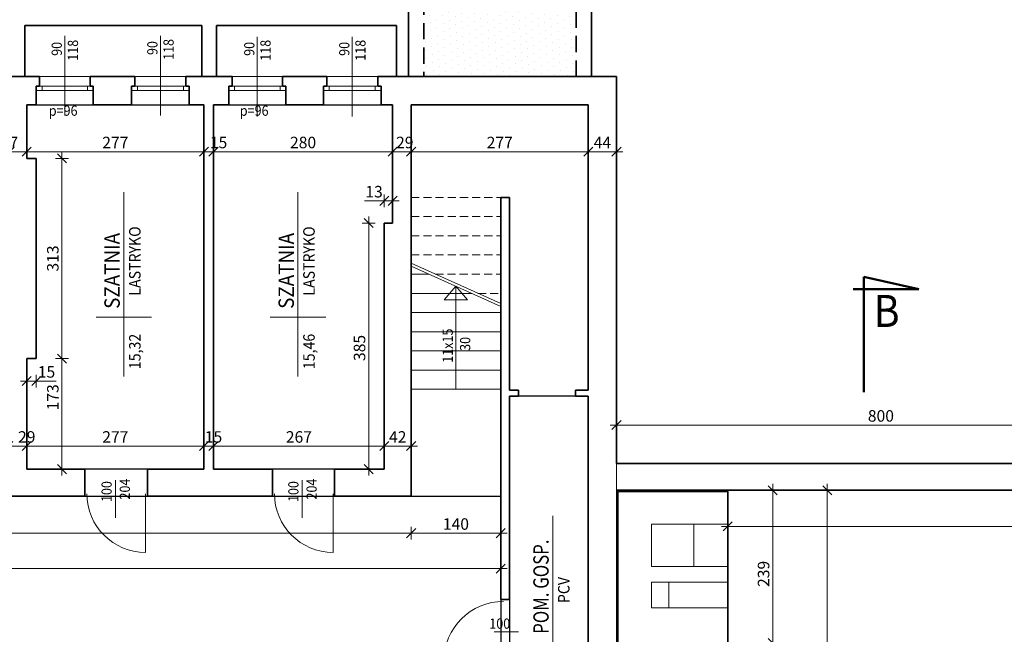
# Model space of a CAD drawing. Units: centimetres. Extents: x 690 to 44752, y -23060 to 5062.
# Drawn here: x 15530 to 17069, y -15175 to -14214 of the extents above; entities that cross this region are included whole.
import ezdxf

# ---------------------------------------------------------------- set-up
doc = ezdxf.new("R2010")
doc.units = ezdxf.units.CM
doc.header["$PDMODE"] = 3
doc.linetypes.add('DASHED', pattern=[19.05, 12.7, -6.35])
doc.layers.get('Defpoints').update_dxf_attribs({"color": 2})
for name, color, linetype, lineweight in [('Lpomoc', 95, 'Continuous', 13), ('Napisy', 182, 'Continuous', 50), ('Obrys', 143, 'Continuous', 20), ('Opisy', 7, 'Continuous', 25), ('Przerywana', 8, 'DASHED', 18), ('Stolarka', 213, 'Continuous', 15), ('Wymiary', 7, 'Continuous', 20), ('Wypełnienie', 252, 'Continuous', 13), ('Ściany', 7, 'Continuous', 35)]:
    doc.layers.add(name, color=color, linetype=linetype, lineweight=lineweight)
doc.styles.add('m1', font='romans.shx', dxfattribs={"width": 0.9})
doc.dimstyles.new('D100', dxfattribs={"dimtxt": 18, "dimasz": 1, "dimexe": 10, "dimexo": 50, "dimgap": 3, "dimtad": 1, "dimdec": 1, "dimtxsty": 'm1', "dimblk": 'W100', "dimcen": 2.5, "dimdle": 10, "dimse1": 1, "dimse2": 1, "dimclrd": 256, "dimclre": 256, "dimazin": 0, "dimtfac": 1, "dimtdec": 1, "dimtmove": 0, "dimatfit": 3, "dimldrblk": 'wym100', "dimfxl": 0, "dimlwd": -1, "dimlwe": -1, "dimarcsym": 0})

# ---------------------------------------------------------------- blocks, each defined once
blk = doc.blocks.new('W100')
for p, q in [((-10, 0), (10, 0)), ((0, 10), (0, -10))]:
    blk.add_line(p, q)
at = {"lineweight": 25}
blk.add_line((-7.1, -7.1), (7.1, 7.1), dxfattribs=at)
blk = doc.blocks.new('*D808')
at = {"layer": 'Defpoints', "color": 0}
for p in [(15513.8, -14346.6), (15540.8, -14346.6), (15540.8, -14420)]:
    blk.add_point(p, dxfattribs=at)
at = {"layer": 'Wymiary'}
blk.add_line((15514.8, -14420), (15539.8, -14420), dxfattribs=at)
at = {"layer": 'Wymiary', "rotation": 180}
blk.add_blockref('W100', (15513.8, -14420), dxfattribs=at)
at = {"layer": 'Wymiary'}
blk.add_blockref('W100', (15540.8, -14420), dxfattribs=at)
at = {"layer": 'Wymiary', "color": 0, "insert": (15513.8, -14408), "char_height": 18, "attachment_point": 5, "style": 'm1'}
blk.add_mtext('27', dxfattribs=at)
blk = doc.blocks.new('wym100')
for p, q in [((-10, 0), (10, 0)), ((0, -30), (0, 10))]:
    blk.add_line(p, q)
blk = doc.blocks.new('*D809')
at = {"layer": 'Defpoints', "color": 0}
for p in [(15540.8, -14346.6), (15817.8, -14346.6), (15817.8, -14420)]:
    blk.add_point(p, dxfattribs=at)
at = {"layer": 'Wymiary'}
blk.add_line((15541.8, -14420), (15816.8, -14420), dxfattribs=at)
at = {"layer": 'Wymiary', "rotation": 180}
blk.add_blockref('W100', (15540.8, -14420), dxfattribs=at)
at = {"layer": 'Wymiary'}
blk.add_blockref('W100', (15817.8, -14420), dxfattribs=at)
at = {"layer": 'Wymiary', "color": 0, "insert": (15679.3, -14408), "char_height": 18, "attachment_point": 5, "style": 'm1'}
blk.add_mtext('277', dxfattribs=at)
blk = doc.blocks.new('*D810')
at = {"layer": 'Defpoints', "color": 0}
for p in [(15817.8, -14346.6), (15832.8, -14346.6), (15832.8, -14420)]:
    blk.add_point(p, dxfattribs=at)
at = {"layer": 'Wymiary'}
blk.add_line((15818.8, -14420), (15831.8, -14420), dxfattribs=at)
at = {"layer": 'Wymiary', "rotation": 180}
blk.add_blockref('W100', (15817.8, -14420), dxfattribs=at)
at = {"layer": 'Wymiary'}
blk.add_blockref('W100', (15832.8, -14420), dxfattribs=at)
at = {"layer": 'Wymiary', "color": 0, "insert": (15840.7, -14408), "char_height": 18, "attachment_point": 5, "style": 'm1'}
blk.add_mtext('15', dxfattribs=at)
blk = doc.blocks.new('*D811')
at = {"layer": 'Defpoints', "color": 0}
for p in [(15832.8, -14346.6), (16112.8, -14346.6), (16112.8, -14420)]:
    blk.add_point(p, dxfattribs=at)
at = {"layer": 'Wymiary'}
blk.add_line((15833.8, -14420), (16111.8, -14420), dxfattribs=at)
at = {"layer": 'Wymiary', "rotation": 180}
blk.add_blockref('W100', (15832.8, -14420), dxfattribs=at)
at = {"layer": 'Wymiary'}
blk.add_blockref('W100', (16112.8, -14420), dxfattribs=at)
at = {"layer": 'Wymiary', "color": 0, "insert": (15972.8, -14408), "char_height": 18, "attachment_point": 5, "style": 'm1'}
blk.add_mtext('280', dxfattribs=at)
blk = doc.blocks.new('*D812')
at = {"layer": 'Defpoints', "color": 0}
for p in [(16112.8, -14346.6), (16141.8, -14346.6), (16141.8, -14420)]:
    blk.add_point(p, dxfattribs=at)
at = {"layer": 'Wymiary'}
blk.add_line((16113.8, -14420), (16140.8, -14420), dxfattribs=at)
at = {"layer": 'Wymiary', "rotation": 180}
blk.add_blockref('W100', (16112.8, -14420), dxfattribs=at)
at = {"layer": 'Wymiary'}
blk.add_blockref('W100', (16141.8, -14420), dxfattribs=at)
at = {"layer": 'Wymiary', "color": 0, "insert": (16131.8, -14408), "char_height": 18, "attachment_point": 5, "style": 'm1'}
blk.add_mtext('29', dxfattribs=at)
blk = doc.blocks.new('*D813')
at = {"layer": 'Defpoints', "color": 0}
for p in [(16141.8, -14346.6), (16418.8, -14346.6), (16418.8, -14420)]:
    blk.add_point(p, dxfattribs=at)
at = {"layer": 'Wymiary'}
blk.add_line((16142.8, -14420), (16417.8, -14420), dxfattribs=at)
at = {"layer": 'Wymiary', "rotation": 180}
blk.add_blockref('W100', (16141.8, -14420), dxfattribs=at)
at = {"layer": 'Wymiary'}
blk.add_blockref('W100', (16418.8, -14420), dxfattribs=at)
at = {"layer": 'Wymiary', "color": 0, "insert": (16280.3, -14408), "char_height": 18, "attachment_point": 5, "style": 'm1'}
blk.add_mtext('277', dxfattribs=at)
blk = doc.blocks.new('*D814')
at = {"layer": 'Defpoints', "color": 0}
for p in [(16418.8, -14346.6), (16462.8, -14346.6), (16462.8, -14420)]:
    blk.add_point(p, dxfattribs=at)
at = {"layer": 'Wymiary'}
blk.add_line((16419.8, -14420), (16461.8, -14420), dxfattribs=at)
at = {"layer": 'Wymiary', "rotation": 180}
blk.add_blockref('W100', (16418.8, -14420), dxfattribs=at)
at = {"layer": 'Wymiary'}
blk.add_blockref('W100', (16462.8, -14420), dxfattribs=at)
at = {"layer": 'Wymiary', "color": 0, "insert": (16440.8, -14408), "char_height": 18, "attachment_point": 5, "style": 'm1'}
blk.add_mtext('44', dxfattribs=at)
blk = doc.blocks.new('*D823')
at = {"layer": 'Defpoints', "color": 0}
for p in [(13714.8, -14958.6), (16141.8, -14958.6), (16141.8, -15016.7)]:
    blk.add_point(p, dxfattribs=at)
at = {"layer": 'Wymiary'}
blk.add_line((13715.8, -15016.7), (16140.8, -15016.7), dxfattribs=at)
at = {"layer": 'Wymiary', "rotation": 180}
blk.add_blockref('W100', (13714.8, -15016.7), dxfattribs=at)
at = {"layer": 'Wymiary'}
blk.add_blockref('W100', (16141.8, -15016.7), dxfattribs=at)
at = {"layer": 'Wymiary', "color": 0, "insert": (14928.3, -15004.7), "char_height": 18, "attachment_point": 5, "style": 'm1'}
blk.add_mtext('2427', dxfattribs=at)
blk = doc.blocks.new('*D824')
at = {"layer": 'Defpoints', "color": 0}
for p in [(16141.8, -14958.6), (16281.8, -14958.6), (16281.8, -15016.7)]:
    blk.add_point(p, dxfattribs=at)
at = {"layer": 'Wymiary'}
blk.add_line((16142.8, -15016.7), (16280.8, -15016.7), dxfattribs=at)
at = {"layer": 'Wymiary', "rotation": 180}
blk.add_blockref('W100', (16141.8, -15016.7), dxfattribs=at)
at = {"layer": 'Wymiary'}
blk.add_blockref('W100', (16281.8, -15016.7), dxfattribs=at)
at = {"layer": 'Wymiary', "color": 0, "insert": (16211.8, -15004.7), "char_height": 18, "attachment_point": 5, "style": 'm1'}
blk.add_mtext('140', dxfattribs=at)
blk = doc.blocks.new('*D825')
at = {"layer": 'Defpoints', "color": 0}
for p in [(13146.8, -15026.7), (16281.8, -15026.7), (16281.8, -15072.2)]:
    blk.add_point(p, dxfattribs=at)
at = {"layer": 'Wymiary'}
blk.add_line((13147.8, -15072.2), (16280.8, -15072.2), dxfattribs=at)
at = {"layer": 'Wymiary', "rotation": 180}
blk.add_blockref('W100', (13146.8, -15072.2), dxfattribs=at)
at = {"layer": 'Wymiary'}
blk.add_blockref('W100', (16281.8, -15072.2), dxfattribs=at)
at = {"layer": 'Wymiary', "color": 0, "insert": (14694.4, -15060.2), "char_height": 18, "attachment_point": 5, "style": 'm1'}
blk.add_mtext('3135', dxfattribs=at)
blk = doc.blocks.new('*D833')
at = {"layer": 'Defpoints', "color": 0}
for p in [(15540.8, -14743.6), (15595.9, -14743.6), (15540.8, -14916.6)]:
    blk.add_point(p, dxfattribs=at)
at = {"layer": 'Wymiary'}
blk.add_line((15595.9, -14915.6), (15595.9, -14744.6), dxfattribs=at)
for p, rotation in [((15595.9, -14743.6), 90), ((15595.9, -14916.6), 270)]:
    blk.add_blockref('W100', p, dxfattribs=dict(at, rotation=rotation))
at = {"layer": 'Wymiary', "color": 0, "insert": (15583.9, -14804.2), "char_height": 18, "attachment_point": 5, "rotation": 90, "style": 'm1'}
blk.add_mtext('173', dxfattribs=at)
blk = doc.blocks.new('*D834')
at = {"layer": 'Defpoints', "color": 0}
for p in [(15555.8, -14430.6), (15595.9, -14430.6), (15540.8, -14743.6)]:
    blk.add_point(p, dxfattribs=at)
at = {"layer": 'Wymiary'}
blk.add_line((15595.9, -14742.6), (15595.9, -14431.6), dxfattribs=at)
for p, rotation in [((15595.9, -14430.6), 90), ((15595.9, -14743.6), 270)]:
    blk.add_blockref('W100', p, dxfattribs=dict(at, rotation=rotation))
at = {"layer": 'Wymiary', "color": 0, "insert": (15583.9, -14587.1), "char_height": 18, "attachment_point": 5, "rotation": 90, "style": 'm1'}
blk.add_mtext('313', dxfattribs=at)
blk = doc.blocks.new('*D835')
at = {"layer": 'Defpoints', "color": 0}
for p in [(15540.8, -14743.6), (15555.8, -14743.6), (15555.8, -14778.8)]:
    blk.add_point(p, dxfattribs=at)
at = {"layer": 'Wymiary'}
for p, q in [((15541.8, -14778.8), (15554.8, -14778.8)), ((15555.8, -14778.8), (15586.7, -14778.8))]:
    blk.add_line(p, q, dxfattribs=at)
at = {"layer": 'Wymiary', "rotation": 180}
blk.add_blockref('W100', (15540.8, -14778.8), dxfattribs=at)
at = {"layer": 'Wymiary'}
blk.add_blockref('W100', (15555.8, -14778.8), dxfattribs=at)
at = {"layer": 'Wymiary', "color": 0, "insert": (15571.7, -14766.8), "char_height": 18, "attachment_point": 5, "style": 'm1'}
blk.add_mtext('15', dxfattribs=at)
blk = doc.blocks.new('*D841')
at = {"layer": 'Defpoints', "color": 0}
for p in [(15540.8, -14880.5), (15511.8, -14916.6), (15540.8, -14916.6)]:
    blk.add_point(p, dxfattribs=at)
at = {"layer": 'Wymiary'}
blk.add_line((15512.8, -14880.5), (15539.8, -14880.5), dxfattribs=at)
at = {"layer": 'Wymiary', "rotation": 180}
blk.add_blockref('W100', (15511.8, -14880.5), dxfattribs=at)
at = {"layer": 'Wymiary'}
blk.add_blockref('W100', (15540.8, -14880.5), dxfattribs=at)
at = {"layer": 'Wymiary', "color": 0, "insert": (15540.8, -14868.5), "char_height": 18, "attachment_point": 5, "style": 'm1'}
blk.add_mtext('29', dxfattribs=at)
blk = doc.blocks.new('*D842')
at = {"layer": 'Defpoints', "color": 0}
for p in [(15817.8, -14880.5), (15540.8, -14916.6), (15817.8, -14916.6)]:
    blk.add_point(p, dxfattribs=at)
at = {"layer": 'Wymiary'}
blk.add_line((15541.8, -14880.5), (15816.8, -14880.5), dxfattribs=at)
at = {"layer": 'Wymiary', "rotation": 180}
blk.add_blockref('W100', (15540.8, -14880.5), dxfattribs=at)
at = {"layer": 'Wymiary'}
blk.add_blockref('W100', (15817.8, -14880.5), dxfattribs=at)
at = {"layer": 'Wymiary', "color": 0, "insert": (15679.3, -14868.5), "char_height": 18, "attachment_point": 5, "style": 'm1'}
blk.add_mtext('277', dxfattribs=at)
blk = doc.blocks.new('*D843')
at = {"layer": 'Defpoints', "color": 0}
for p in [(15832.8, -14880.5), (15817.8, -14916.6), (15832.8, -14916.6)]:
    blk.add_point(p, dxfattribs=at)
at = {"layer": 'Wymiary'}
blk.add_line((15818.8, -14880.5), (15831.8, -14880.5), dxfattribs=at)
at = {"layer": 'Wymiary', "rotation": 180}
blk.add_blockref('W100', (15817.8, -14880.5), dxfattribs=at)
at = {"layer": 'Wymiary'}
blk.add_blockref('W100', (15832.8, -14880.5), dxfattribs=at)
at = {"layer": 'Wymiary', "color": 0, "insert": (15832.8, -14868.5), "char_height": 18, "attachment_point": 5, "style": 'm1'}
blk.add_mtext('15', dxfattribs=at)
blk = doc.blocks.new('*D844')
at = {"layer": 'Defpoints', "color": 0}
for p in [(16099.8, -14880.5), (15832.8, -14916.6), (16099.8, -14916.6)]:
    blk.add_point(p, dxfattribs=at)
at = {"layer": 'Wymiary'}
blk.add_line((15833.8, -14880.5), (16098.8, -14880.5), dxfattribs=at)
at = {"layer": 'Wymiary', "rotation": 180}
blk.add_blockref('W100', (15832.8, -14880.5), dxfattribs=at)
at = {"layer": 'Wymiary'}
blk.add_blockref('W100', (16099.8, -14880.5), dxfattribs=at)
at = {"layer": 'Wymiary', "color": 0, "insert": (15966.3, -14868.5), "char_height": 18, "attachment_point": 5, "style": 'm1'}
blk.add_mtext('267', dxfattribs=at)
blk = doc.blocks.new('*D845')
at = {"layer": 'Defpoints', "color": 0}
for p in [(16141.8, -14880.5), (16099.8, -14916.6), (16141.8, -14916.6)]:
    blk.add_point(p, dxfattribs=at)
at = {"layer": 'Wymiary'}
blk.add_line((16100.8, -14880.5), (16140.8, -14880.5), dxfattribs=at)
at = {"layer": 'Wymiary', "rotation": 180}
blk.add_blockref('W100', (16099.8, -14880.5), dxfattribs=at)
at = {"layer": 'Wymiary'}
blk.add_blockref('W100', (16141.8, -14880.5), dxfattribs=at)
at = {"layer": 'Wymiary', "color": 0, "insert": (16120.8, -14868.5), "char_height": 18, "attachment_point": 5, "style": 'm1'}
blk.add_mtext('42', dxfattribs=at)
blk = doc.blocks.new('*D846')
at = {"layer": 'Defpoints', "color": 0}
for p in [(16112.8, -14496.9), (16099.8, -14531.6), (16112.8, -14531.6)]:
    blk.add_point(p, dxfattribs=at)
at = {"layer": 'Wymiary'}
for p, q in [((16099.8, -14496.9), (16068.9, -14496.9)), ((16111.8, -14496.9), (16100.8, -14496.9))]:
    blk.add_line(p, q, dxfattribs=at)
at = {"layer": 'Wymiary', "rotation": 180}
blk.add_blockref('W100', (16099.8, -14496.9), dxfattribs=at)
at = {"layer": 'Wymiary'}
blk.add_blockref('W100', (16112.8, -14496.9), dxfattribs=at)
at = {"layer": 'Wymiary', "color": 0, "insert": (16083.8, -14484.9), "char_height": 18, "attachment_point": 5, "style": 'm1'}
blk.add_mtext('13', dxfattribs=at)
blk = doc.blocks.new('*D847')
at = {"layer": 'Defpoints', "color": 0}
for p in [(16075.4, -14531.6), (16099.8, -14531.6), (16099.8, -14916.6)]:
    blk.add_point(p, dxfattribs=at)
at = {"layer": 'Wymiary'}
blk.add_line((16075.4, -14915.6), (16075.4, -14532.6), dxfattribs=at)
for p, rotation in [((16075.4, -14531.6), 90), ((16075.4, -14916.6), 270)]:
    blk.add_blockref('W100', p, dxfattribs=dict(at, rotation=rotation))
at = {"layer": 'Wymiary', "color": 0, "insert": (16063.4, -14727), "char_height": 18, "attachment_point": 5, "rotation": 90, "style": 'm1'}
blk.add_mtext('385', dxfattribs=at)
blk = doc.blocks.new('*D941')
at = {"layer": 'Defpoints', "color": 0}
for p in [(16636.8, -14949.6), (16707.1, -14949.6), (16636.8, -15188.6)]:
    blk.add_point(p, dxfattribs=at)
at = {"layer": 'Wymiary'}
blk.add_line((16707.1, -15187.6), (16707.1, -14950.6), dxfattribs=at)
for p, rotation in [((16707.1, -14949.6), 90), ((16707.1, -15188.6), 270)]:
    blk.add_blockref('W100', p, dxfattribs=dict(at, rotation=rotation))
at = {"layer": 'Wymiary', "color": 0, "insert": (16695.1, -15080.4), "char_height": 18, "attachment_point": 5, "rotation": 90, "style": 'm1'}
blk.add_mtext('239', dxfattribs=at)
blk = doc.blocks.new('*D942')
at = {"layer": 'Defpoints', "color": 0}
for p in [(16636.8, -14951.6), (17695.8, -14951.6), (17695.8, -15006)]:
    blk.add_point(p, dxfattribs=at)
at = {"layer": 'Wymiary'}
blk.add_line((16637.8, -15006), (17694.8, -15006), dxfattribs=at)
at = {"layer": 'Wymiary', "rotation": 180}
blk.add_blockref('W100', (16636.8, -15006), dxfattribs=at)
at = {"layer": 'Wymiary'}
blk.add_blockref('W100', (17695.8, -15006), dxfattribs=at)
at = {"layer": 'Wymiary', "color": 0, "insert": (17190, -14994), "char_height": 18, "attachment_point": 5, "style": 'm1'}
blk.add_mtext('1059', dxfattribs=at)
blk = doc.blocks.new('*D962')
at = {"layer": 'Defpoints', "color": 0}
for p in [(16728.8, -14949.6), (16792.4, -14949.6), (16728.8, -15523.6)]:
    blk.add_point(p, dxfattribs=at)
at = {"layer": 'Wymiary'}
blk.add_line((16792.4, -15522.6), (16792.4, -14950.6), dxfattribs=at)
for p, rotation in [((16792.4, -14949.6), 90), ((16792.4, -15523.6), 270)]:
    blk.add_blockref('W100', p, dxfattribs=dict(at, rotation=rotation))
at = {"layer": 'Wymiary', "color": 0, "insert": (16780.4, -15219.1), "char_height": 18, "attachment_point": 5, "rotation": 90, "style": 'm1'}
blk.add_mtext('574', dxfattribs=at)
blk = doc.blocks.new('*D1030')
at = {"layer": 'Defpoints', "color": 0}
for p in [(17262.8, -14847.6), (16462.8, -14907.6), (17262.8, -14907.6)]:
    blk.add_point(p, dxfattribs=at)
at = {"layer": 'Wymiary'}
blk.add_line((16463.8, -14847.6), (17261.8, -14847.6), dxfattribs=at)
at = {"layer": 'Wymiary', "rotation": 180}
blk.add_blockref('W100', (16462.8, -14847.6), dxfattribs=at)
at = {"layer": 'Wymiary'}
blk.add_blockref('W100', (17262.8, -14847.6), dxfattribs=at)
at = {"layer": 'Wymiary', "color": 0, "insert": (16876.2, -14835.6), "char_height": 18, "attachment_point": 5, "style": 'm1'}
blk.add_mtext('800', dxfattribs=at)

msp = doc.modelspace()

# ---------------------------------------------------------------- hatches: boundary and pattern name
at = {"layer": 'Wypełnienie', "lineweight": 20}
h = msp.add_hatch(dxfattribs=at)
h.set_pattern_fill('DOTS', color=256, scale=7, angle=30, style=0)
h.set_pattern_definition([(30, (-6, 0), (-0.7443964, 12.4018323), [0, -11.1125])])
h.paths.add_polyline_path([(16161.79, -14302.57), (16399.79, -14302.57), (16399.79, -14104.57), (16161.79, -14104.57)])

# ---------------------------------------------------------------- linework, layer by layer
at = {"layer": 'Defpoints'}
for points in [[(15540.79, -14346.57), (15817.79, -14346.57), (15817.79, -14916.57), (15540.79, -14916.57), (15540.79, -14743.57), (15555.79, -14743.57), (15555.79, -14430.57), (15540.79, -14430.57), (15540.79, -14346.57)], [(15832.79, -14346.57), (16112.79, -14346.57), (16112.79, -14531.57), (16099.79, -14531.57), (16099.79, -14916.57), (15832.79, -14916.57), (15832.79, -14346.57)], [(13146.79, -14350.57), (13413.79, -14350.57), (13413.79, -14780.57), (13400.79, -14780.57), (13400.79, -14958.57), (16281.79, -14958.57), (16281.79, -15424.57), (16307.79, -15424.57), (16326.79, -15528.57), (13146.79, -15528.57), (13146.79, -14350.57)], [(16491.79, -15523.57), (16491.79, -15188.57), (16636.79, -15188.57), (16636.79, -14949.57), (17695.79, -14949.57), (17695.79, -14907.57), (17542.79, -14907.57), (17542.79, -14633.57)], [(16341.02, -15528.57), (16418.79, -15528.57), (16418.79, -14802.57), (16295.79, -14802.57), (16295.79, -15410.57), (16319.46, -15410.57), (16341.02, -15528.57)]]:
    msp.add_lwpolyline(points, dxfattribs=at)
at = {"layer": 'Lpomoc'}
for p, q in [((15600.29, -14363.29), (15600.29, -14238.68)), ((15749.79, -14363.59), (15749.79, -14238.98)), ((15901.29, -14364.88), (15901.29, -14240.27)), ((16049.79, -14364.88), (16049.79, -14240.27)), ((16141.79, -14611.57), (16169.65, -14611.57)), ((16211.79, -14630.51), (16193.47, -14651.57)), ((16211.79, -14791.57), (16211.79, -14630.51)), ((16211.79, -14630.51), (16230.1, -14651.57)), ((16141.79, -14641.57), (16236.4, -14641.57)), ((16193.47, -14651.57), (16230.1, -14651.57)), ((16141.79, -14671.57), (16281.79, -14671.57)), ((16141.79, -14701.57), (16281.79, -14701.57)), ((16141.79, -14731.57), (16281.79, -14731.57)), ((16141.79, -14761.57), (16281.79, -14761.57)), ((16141.79, -14791.57), (16281.79, -14791.57)), ((15679.56, -14933.93), (15679.56, -14992.61)), ((15971.56, -14933.93), (15971.56, -14992.61)), ((15726.44, -14955.03), (15726.44, -15046.7)), ((16019.72, -14955.03), (16019.72, -15046.7)), ((16583.79, -15002.57), (16636.79, -15002.57)), ((16583.79, -15068.57), (16636.79, -15068.57)), ((16544.79, -15093.57), (16636.79, -15093.57)), ((16544.79, -15133.57), (16636.79, -15133.57)), ((16271.55, -15170.99), (16309.51, -15170.99))]:
    msp.add_line(p, q, dxfattribs=at)
for centre, radius, start, end in [((15726.44, -14955.03), 91.67, 180, 270), ((16019.72, -14955.03), 91.67, 180, 270), ((16286.2, -15216.73), 93.27, 90, 180)]:
    msp.add_arc(centre, radius, start, end, dxfattribs=at)
at = {"layer": 'Napisy'}
for p, q in [((16849.55, -14615.95), (16849.55, -14796.14)), ((16935.36, -14634.88), (16849.55, -14615.95)), ((16833.09, -14634.88), (16935.36, -14634.88))]:
    msp.add_line(p, q, dxfattribs=at)
at = {"layer": 'Obrys'}
for p, q in [((15560.79, -14302.57), (15639.79, -14302.57)), ((15709.79, -14302.57), (15789.79, -14302.57)), ((15861.79, -14302.57), (15940.79, -14302.57)), ((16009.79, -14302.57), (16089.79, -14302.57)), ((15555.79, -14346.57), (15644.79, -14346.57)), ((15704.79, -14346.57), (15794.79, -14346.57)), ((15856.79, -14346.57), (15945.79, -14346.57)), ((16004.79, -14346.57), (16094.79, -14346.57)), ((16141.79, -14594.62), (16281.79, -14657.54)), ((16141.79, -14599.05), (16281.79, -14661.97)), ((16462.79, -14907.57), (16462.79, -15565.57))]:
    msp.add_line(p, q, dxfattribs=at)
for points in [[(16517.79, -15068.57), (16583.79, -15068.57), (16583.79, -15002.57), (16517.79, -15002.57)], [(16517.79, -15133.57), (16544.79, -15133.57), (16544.79, -15093.57), (16517.79, -15093.57)]]:
    msp.add_lwpolyline(points, close=True, dxfattribs=at)
at = {"layer": 'Przerywana'}
for p, q in [((16141.79, -14491.57), (16281.79, -14491.57)), ((16141.79, -14521.57), (16281.79, -14521.57)), ((16141.79, -14551.57), (16281.79, -14551.57)), ((16141.79, -14581.57), (16281.79, -14581.57)), ((16179.5, -14611.57), (16281.79, -14611.57)), ((16246.26, -14641.57), (16281.79, -14641.57))]:
    msp.add_line(p, q, dxfattribs=at)
at = {"layer": 'Stolarka'}
for p, q in [((15555.79, -14324.57), (15644.79, -14324.57)), ((15560.79, -14317.57), (15639.79, -14317.57)), ((15564.79, -14317.57), (15564.79, -14324.57)), ((15635.79, -14317.57), (15635.79, -14324.57)), ((15794.79, -14324.57), (15704.79, -14324.57)), ((15789.79, -14317.57), (15709.79, -14317.57)), ((15713.79, -14317.57), (15713.79, -14324.57)), ((15785.79, -14317.57), (15785.79, -14324.57)), ((15856.79, -14324.57), (15945.79, -14324.57)), ((15861.79, -14317.57), (15940.79, -14317.57)), ((15865.79, -14317.57), (15865.79, -14324.57)), ((15936.79, -14317.57), (15936.79, -14324.57)), ((16094.79, -14324.57), (16004.79, -14324.57)), ((16089.79, -14317.57), (16009.79, -14317.57)), ((16013.79, -14317.57), (16013.79, -14324.57)), ((16085.79, -14317.57), (16085.79, -14324.57))]:
    msp.add_line(p, q, dxfattribs=at)
at = {"layer": 'Wymiary'}
for p, q in [((15692.54, -14771.86), (15692.54, -14483.59)), ((15964.82, -14771.86), (15964.82, -14483.59)), ((15649.17, -14678.91), (15735.92, -14678.91)), ((15921.44, -14678.91), (16008.19, -14678.91)), ((16363.17, -15275.51), (16363.17, -14989.51))]:
    msp.add_line(p, q, dxfattribs=at)
at = {"layer": 'Ściany'}
for p, q in [((16137.79, -14080.57), (16137.79, -14302.57)), ((16423.79, -14302.57), (16423.79, -14080.57)), ((15537.79, -14302.57), (15537.79, -14222.57)), ((15537.79, -14222.57), (15814.29, -14222.57)), ((15814.29, -14302.57), (15814.29, -14222.57)), ((15837.29, -14302.57), (15837.29, -14222.57)), ((15837.29, -14222.57), (16118.79, -14222.57)), ((16118.79, -14222.57), (16118.79, -14302.57)), ((15491.79, -14302.57), (15560.79, -14302.57)), ((15560.79, -14317.57), (15560.79, -14302.57)), ((15639.79, -14317.57), (15639.79, -14302.57)), ((15639.79, -14302.57), (15709.79, -14302.57)), ((15709.79, -14317.57), (15709.79, -14302.57)), ((15789.79, -14317.57), (15789.79, -14302.57)), ((15789.79, -14302.57), (15861.79, -14302.57)), ((15861.79, -14317.57), (15861.79, -14302.57)), ((15940.79, -14317.57), (15940.79, -14302.57)), ((15940.79, -14302.57), (16009.79, -14302.57)), ((16009.79, -14317.57), (16009.79, -14302.57)), ((16089.79, -14317.57), (16089.79, -14302.57)), ((16089.79, -14302.57), (16462.79, -14302.57)), ((16462.79, -14907.57), (16462.79, -14302.57)), ((15555.79, -14346.57), (15555.79, -14317.57)), ((15555.79, -14317.57), (15560.79, -14317.57)), ((15644.79, -14317.57), (15639.79, -14317.57)), ((15644.79, -14346.57), (15644.79, -14317.57)), ((15704.79, -14346.57), (15704.79, -14317.57)), ((15704.79, -14317.57), (15709.79, -14317.57)), ((15794.79, -14317.57), (15789.79, -14317.57)), ((15794.79, -14346.57), (15794.79, -14317.57)), ((15856.79, -14346.57), (15856.79, -14317.57)), ((15856.79, -14317.57), (15861.79, -14317.57)), ((15945.79, -14317.57), (15940.79, -14317.57)), ((15945.79, -14346.57), (15945.79, -14317.57)), ((16004.79, -14346.57), (16004.79, -14317.57)), ((16004.79, -14317.57), (16009.79, -14317.57)), ((16094.79, -14317.57), (16089.79, -14317.57)), ((16094.79, -14346.57), (16094.79, -14317.57)), ((15540.79, -14430.57), (15540.79, -14346.57)), ((15540.79, -14346.57), (15555.79, -14346.57)), ((15644.79, -14346.57), (15704.79, -14346.57)), ((15794.79, -14346.57), (15817.79, -14346.57)), ((15817.79, -14916.57), (15817.79, -14346.57)), ((15832.79, -14916.57), (15832.79, -14346.57)), ((15832.79, -14346.57), (15856.79, -14346.57)), ((15945.79, -14346.57), (16004.79, -14346.57)), ((16094.79, -14346.57), (16112.79, -14346.57)), ((16112.79, -14531.57), (16112.79, -14346.57)), ((16141.79, -14958.57), (16141.79, -14346.57)), ((16141.79, -14346.57), (16418.79, -14346.57)), ((16418.79, -14346.57), (16418.79, -14793.19)), ((15555.79, -14430.57), (15540.79, -14430.57)), ((15555.79, -14743.57), (15555.79, -14430.57)), ((16281.79, -14491.57), (16281.79, -15120.57)), ((16281.79, -14491.57), (16295.79, -14491.57)), ((16295.79, -14491.57), (16295.79, -14793.19)), ((16099.79, -14916.57), (16099.79, -14531.57)), ((16099.79, -14531.57), (16112.79, -14531.57)), ((15555.79, -14743.57), (15540.79, -14743.57)), ((15540.79, -14743.57), (15540.79, -14916.57)), ((16309.79, -14793.19), (16295.79, -14793.19)), ((16309.79, -14802.57), (16295.79, -14802.57)), ((16295.79, -14802.57), (16295.79, -15120.57)), ((16309.79, -14802.57), (16309.79, -14793.19)), ((16418.79, -14793.19), (16398.79, -14793.19)), ((16398.79, -14802.57), (16398.79, -14793.19)), ((16418.79, -14802.57), (16398.79, -14802.57)), ((16418.79, -14802.57), (16418.79, -15528.57)), ((16462.79, -14907.57), (17514.79, -14907.57)), ((15540.79, -14916.57), (15631.79, -14916.57)), ((15631.79, -14958.57), (15631.79, -14916.57)), ((15729.79, -14958.57), (15729.79, -14916.57)), ((15729.79, -14916.57), (15817.79, -14916.57)), ((15832.79, -14916.57), (15924.79, -14916.57)), ((15924.79, -14958.57), (15924.79, -14916.57)), ((16021.79, -14958.57), (16021.79, -14916.57)), ((16021.79, -14916.57), (16099.79, -14916.57)), ((15129.79, -14958.57), (15631.79, -14958.57)), ((15729.79, -14958.57), (15924.79, -14958.57)), ((16021.79, -14958.57), (16141.79, -14958.57)), ((16462.79, -14949.57), (17695.79, -14949.57)), ((16281.79, -15120.57), (16295.79, -15120.57))]:
    msp.add_line(p, q, dxfattribs=at)
at = {"layer": 'Ściany', "linetype": 'DASHED', "ltscale": 2}
for p, q in [((16161.79, -14104.57), (16161.79, -14302.57)), ((16399.79, -14302.57), (16399.79, -14104.57))]:
    msp.add_line(p, q, dxfattribs=at)
at = {"layer": 'Ściany'}
msp.add_lwpolyline([(16464.79, -15188.57), (16636.79, -15188.57), (16636.79, -14951.57), (16464.79, -14951.57)], close=True, dxfattribs=at)

# ---------------------------------------------------------------- texts
at = {"layer": 'Napisy', "style": 'm1', "width": 0.9}
msp.add_text('B', height=50, dxfattribs=at).set_placement((16865.11, -14694.13))
at = {"layer": 'Opisy', "lineweight": 30, "style": 'm1'}
for s, width, p in [('SZATNIA', 0.9, (15686.18, -14665.82)), ('SZATNIA', 0.9, (15958.45, -14665.82)), ('POM. GOSP.', 0.8, (16356.8, -15174.06))]:
    msp.add_text(s, height=24, rotation=90, dxfattribs=dict(at, width=width)).set_placement(p)
at = {"layer": 'Wymiary', "style": 'm1', "width": 0.9}
for s, height, p in [('90', 16, (15595.72, -14270.13)), ('118', 16, (15621, -14277.77)), ('90', 16, (15745.22, -14268.84)), ('118', 16, (15770.5, -14276.48)), ('90', 16, (15896.72, -14270.13)), ('118', 16, (15922, -14277.77)), ('90', 16, (16045.22, -14270.13)), ('118', 16, (16070.5, -14277.77)), ('LASTRYKO', 18, (15718.8, -14645.12)), ('LASTRYKO', 18, (15991.07, -14645.12)), ('11x15', 16, (16206.97, -14750.11)), ('15,32', 18, (15718.8, -14760.06)), ('15,46', 18, (15991.07, -14760.06)), ('30', 16, (16234.22, -14731.57)), ('100', 16, (15673.67, -14967.93)), ('204', 16, (15702.14, -14964.06)), ('100', 16, (15965.67, -14967.93)), ('204', 16, (15994.14, -14964.06)), ('PCV', 18, (16389.42, -15126.02))]:
    msp.add_text(s, height=height, rotation=90, dxfattribs=at).set_placement(p)
for s, p in [('p=96', (15575.32, -14363.87)), ('p=96', (15873.95, -14363.87)), ('100', (16263.99, -15166.16))]:
    msp.add_text(s, height=16, dxfattribs=at).set_placement(p)

# ---------------------------------------------------------------- dimensions: what is measured, and where the dimension line sits
at = {"layer": 'Wymiary'}
for base, p1, p2, picture, middle in [((15540.79, -14420), (15513.79, -14346.57), (15540.79, -14346.57), '*D808', (15513.79, -14420)), ((15832.79, -14420), (15817.79, -14346.57), (15832.79, -14346.57), '*D810', (15840.74, -14420)), ((16141.79, -14420), (16112.79, -14346.57), (16141.79, -14346.57), '*D812', (16131.79, -14420)), ((15540.79, -14880.52), (15511.79, -14916.57), (15540.79, -14916.57), '*D841', (15540.79, -14880.52)), ((15832.79, -14880.52), (15817.79, -14916.57), (15832.79, -14916.57), '*D843', (15832.79, -14880.52))]:
    dim = msp.add_linear_dim(base=base, p1=p1, p2=p2, dimstyle='D100', override={"dimtmove": 1}, dxfattribs=at)
    dim.commit()
    dim.dimension.update_dxf_attribs({"geometry": picture, "text_midpoint": middle, "dimtype": 160})
for base, p1, p2, picture, middle in [((15817.79, -14420), (15540.79, -14346.57), (15817.79, -14346.57), '*D809', (15679.29, -14408)), ((16112.79, -14420), (15832.79, -14346.57), (16112.79, -14346.57), '*D811', (15972.79, -14408)), ((16418.79, -14420), (16141.79, -14346.57), (16418.79, -14346.57), '*D813', (16280.29, -14408)), ((16462.79, -14420), (16418.79, -14346.57), (16462.79, -14346.57), '*D814', (16440.79, -14408)), ((15817.79, -14880.52), (15540.79, -14916.57), (15817.79, -14916.57), '*D842', (15679.29, -14868.52)), ((16099.79, -14880.52), (15832.79, -14916.57), (16099.79, -14916.57), '*D844', (15966.29, -14868.52)), ((16141.79, -14880.52), (16099.79, -14916.57), (16141.79, -14916.57), '*D845', (16120.79, -14868.52)), ((16141.79, -15016.68), (13714.79, -14958.57), (16141.79, -14958.57), '*D823', (14928.29, -15004.68)), ((16281.79, -15016.68), (16141.79, -14958.57), (16281.79, -14958.57), '*D824', (16211.79, -15004.68))]:
    dim = msp.add_linear_dim(base=base, p1=p1, p2=p2, dimstyle='D100', override={"dimtmove": 1}, dxfattribs=at)
    dim.commit()
    dim.dimension.update_dxf_attribs({"geometry": picture, "text_midpoint": middle})
dim = msp.add_linear_dim(base=(15595.92, -14430.57), p1=(15540.79, -14743.57), p2=(15555.79, -14430.57), angle=90, dimstyle='D100', override={"dimtmove": 1}, dxfattribs=at)
dim.commit()
dim.dimension.update_dxf_attribs({"geometry": '*D834', "text_midpoint": (15583.92, -14587.07)})
for base, p1, p2, picture, middle in [((16112.79, -14496.91), (16099.79, -14531.57), (16112.79, -14531.57), '*D846', (16083.83, -14496.91)), ((15555.79, -14778.84), (15540.79, -14743.57), (15555.79, -14743.57), '*D835', (15571.74, -14778.84)), ((17262.79, -14847.61), (16462.79, -14907.57), (17262.79, -14907.57), '*D1030', (16876.2, -14847.61)), ((17695.79, -15005.98), (16636.79, -14951.57), (17695.79, -14951.57), '*D942', (17190.04, -15005.98)), ((16281.79, -15072.19), (13146.79, -15026.68), (16281.79, -15026.68), '*D825', (14694.39, -15072.19))]:
    dim = msp.add_linear_dim(base=base, p1=p1, p2=p2, dimstyle='D100', dxfattribs=at)
    dim.commit()
    dim.dimension.update_dxf_attribs({"geometry": picture, "text_midpoint": middle, "dimtype": 160})
for base, p1, p2, picture, middle in [((16075.37, -14531.57), (16099.79, -14916.57), (16099.79, -14531.57), '*D847', (16075.37, -14727.04)), ((15595.92, -14743.57), (15540.79, -14916.57), (15540.79, -14743.57), '*D833', (15595.92, -14804.23)), ((16707.09, -14949.57), (16636.79, -15188.57), (16636.79, -14949.57), '*D941', (16707.09, -15080.43)), ((16792.44, -14949.57), (16728.79, -15523.57), (16728.79, -14949.57), '*D962', (16792.44, -15219.05))]:
    dim = msp.add_linear_dim(base=base, p1=p1, p2=p2, angle=90, dimstyle='D100', dxfattribs=at)
    dim.commit()
    dim.dimension.update_dxf_attribs({"geometry": picture, "text_midpoint": middle, "dimtype": 160})

doc.saveas('drawing.dxf')
